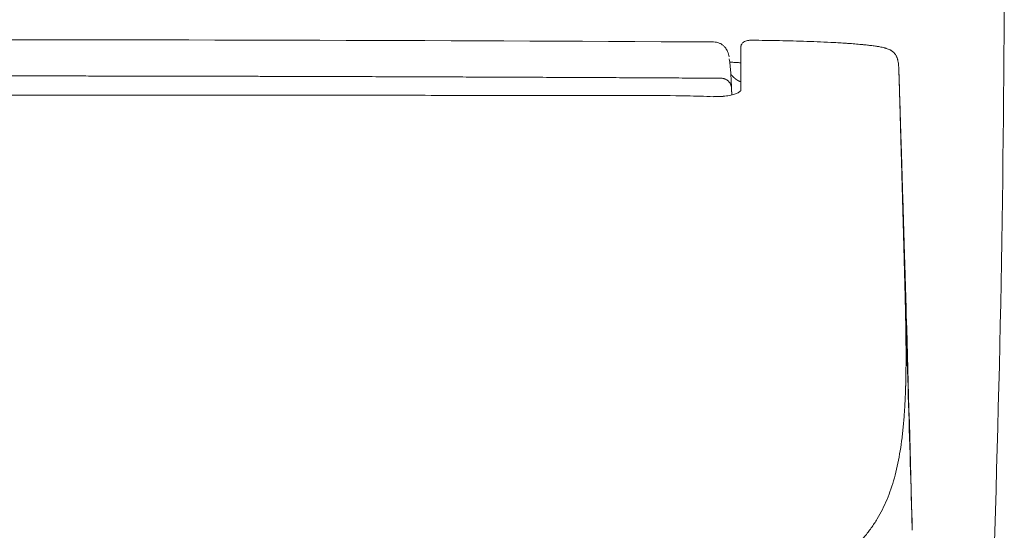
# Model space of a CAD drawing. Units: millimetres. Extents: x 5460 to 6424, y 820 to 1338.
# Drawn here: x 6045 to 6104, y 987 to 1018 of the extents above; entities that cross this region are included whole.
import ezdxf

# ---------------------------------------------------------------- set-up
doc = ezdxf.new("R2010")
doc.units = ezdxf.units.MM
doc.layers.get('0').update_dxf_attribs({"color": 6})
doc.layers.add('1', color=7, linetype='Continuous')
doc.layers.add('China', color=7, linetype='Continuous')

# ---------------------------------------------------------------- blocks, each defined once
blk = doc.blocks.new('C5 F')
at = {"layer": '1', "color": 0, "linetype": 'Continuous', "lineweight": 5}
blk.add_line((6121.159, 396.516), (6121.159, 396.516), dxfattribs=at)
for points, degree in [([(6121.173, 399.82), (6104.22, 399.913), (6087.267, 399.96), (6070.314, 399.96)], 3), ([(6115.796, 396.581), (6093.055, 396.602), (6070.314, 396.599)], 2), ([(6115.796, 396.556), (6115.796, 396.565), (6115.796, 396.572), (6115.796, 396.576)], 3), ([(6115.802, 396.556), (6115.8, 396.556), (6115.798, 396.556), (6115.796, 396.556)], 3), ([(6115.802, 396.556), (6115.802, 396.565), (6115.802, 396.572), (6115.802, 396.576)], 3), ([(6132.552, 392.812), (6132.55, 392.862), (6132.549, 392.911), (6132.547, 392.961)], 3), ([(6132.71, 386.593), (6132.875, 381.149), (6133.039, 375.705), (6133.202, 370.262)], 3), ([(6133.202, 370.262), (6133.084, 374.604), (6132.963, 378.947), (6132.839, 383.29)], 3)]:
    blk.add_open_spline(points, degree=degree, dxfattribs=at)
for points, knots in [([(6121.173, 399.82), (6121.23, 399.82), (6121.345, 399.808), (6121.511, 399.759), (6121.665, 399.68), (6121.8, 399.573), (6121.899, 399.458), (6121.949, 399.379), (6121.966, 399.348)], [0, 0, 0, 0, 0.177869, 0.355737, 0.533606, 0.711475, 0.889344, 1, 1, 1, 1]), ([(6123.492, 399.926), (6123.48, 399.926), (6123.439, 399.926), (6123.375, 399.924), (6123.298, 399.918), (6123.205, 399.906), (6123.104, 399.881), (6122.985, 399.828), (6122.876, 399.718), (6122.834, 399.609), (6122.826, 399.549), (6122.825, 399.525), (6122.825, 399.515), (6122.825, 399.513), (6122.825, 399.513), (6122.825, 399.513), (6122.825, 399.513), (6122.825, 399.513)], [0, 0, 0, 0, 0.027117, 0.090566, 0.153731, 0.25168, 0.439084, 0.637553, 0.817563, 0.928723, 0.972546, 0.993516, 0.999032, 0.999761, 0.999949, 0.999997, 1, 1, 1, 1]), ([(6122.825, 396.889), (6122.825, 396.911), (6122.825, 396.933), (6122.825, 396.976), (6122.825, 396.998), (6122.825, 397.04), (6122.825, 397.062), (6122.825, 397.104), (6122.825, 397.125), (6122.825, 397.229), (6122.825, 397.311), (6122.825, 397.548), (6122.825, 397.698), (6122.825, 398.124), (6122.825, 398.374), (6122.825, 398.809), (6122.825, 398.995), (6122.825, 399.225), (6122.825, 399.294), (6122.825, 399.385), (6122.825, 399.413), (6122.825, 399.466), (6122.825, 399.49), (6122.825, 399.513)], [0, 0, 0, 0, 0.015625, 0.015625, 0.03125, 0.03125, 0.046875, 0.046875, 0.0625, 0.0625, 0.125, 0.125, 0.25, 0.25, 0.5, 0.5, 0.75, 0.75, 0.875, 0.875, 0.9375, 0.9375, 1, 1, 1, 1]), ([(6130.133, 399.665), (6129.857, 399.691), (6129.581, 399.714), (6129.167, 399.744), (6129.028, 399.753), (6128.752, 399.77), (6128.614, 399.779), (6128.199, 399.801), (6127.922, 399.815), (6127.369, 399.838), (6127.092, 399.849), (6126.539, 399.867), (6126.262, 399.875), (6125.708, 399.889), (6125.431, 399.895), (6124.877, 399.905), (6124.6, 399.91), (6124.046, 399.918), (6123.769, 399.922), (6123.492, 399.925)], [0, 0, 0, 0, 0.125, 0.125, 0.1875, 0.1875, 0.25, 0.25, 0.375, 0.375, 0.5, 0.5, 0.625, 0.625, 0.75, 0.75, 0.875, 0.875, 1, 1, 1, 1]), ([(6129.241, 399.738), (6129.262, 399.736), (6129.282, 399.735), (6129.578, 399.715), (6129.854, 399.694), (6130.13, 399.67)], [0, 0, 0, 0, 0.067925, 0.067925, 1, 1, 1, 1]), ([(6130.13, 399.67), (6130.131, 399.677), (6130.132, 399.68), (6130.133, 399.678), (6130.133, 399.674), (6130.133, 399.665)], [0, 0, 0, 0, 0.5, 0.5, 1, 1, 1, 1]), ([(6132.391, 397.97), (6132.391, 397.972), (6132.391, 397.974), (6132.391, 397.977), (6132.391, 397.983), (6132.391, 397.995), (6132.39, 398.021), (6132.388, 398.071), (6132.387, 398.113), (6132.384, 398.196), (6132.381, 398.25), (6132.375, 398.356), (6132.371, 398.407), (6132.361, 398.508), (6132.355, 398.557), (6132.339, 398.653), (6132.329, 398.701), (6132.314, 398.759), (6132.311, 398.771), (6132.305, 398.794), (6132.301, 398.806), (6132.29, 398.841), (6132.282, 398.864), (6132.264, 398.909), (6132.254, 398.932), (6132.231, 398.978), (6132.219, 399), (6132.191, 399.046), (6132.176, 399.069), (6132.15, 399.103), (6132.141, 399.114), (6132.127, 399.132), (6132.122, 399.137), (6132.111, 399.149), (6132.106, 399.154), (6132.079, 399.183), (6132.056, 399.205), (6132.005, 399.248), (6131.977, 399.269), (6131.931, 399.299), (6131.916, 399.308), (6131.891, 399.322), (6131.883, 399.327), (6131.866, 399.336), (6131.858, 399.341), (6131.814, 399.363), (6131.778, 399.379), (6131.702, 399.408), (6131.663, 399.422), (6131.602, 399.441), (6131.582, 399.447), (6131.55, 399.456), (6131.54, 399.459), (6131.519, 399.465), (6131.508, 399.467), (6131.455, 399.481), (6131.411, 399.491), (6131.324, 399.51), (6131.279, 399.518), (6131.19, 399.535), (6131.145, 399.543), (6131.077, 399.554), (6131.054, 399.557), (6131.008, 399.564), (6130.985, 399.567), (6130.917, 399.577), (6130.871, 399.584), (6130.779, 399.596), (6130.733, 399.601), (6130.595, 399.618), (6130.503, 399.628), (6130.364, 399.643), (6130.318, 399.647), (6130.249, 399.654), (6130.214, 399.658), (6130.174, 399.661), (6130.153, 399.663), (6130.143, 399.664), (6130.139, 399.665), (6130.136, 399.665), (6130.134, 399.665), (6130.133, 399.665)], [0, 0, 0, 0, 0.001953, 0.001953, 0.003906, 0.007813, 0.015625, 0.03125, 0.0625, 0.0625, 0.125, 0.125, 0.1875, 0.1875, 0.25, 0.25, 0.3125, 0.3125, 0.328125, 0.328125, 0.34375, 0.34375, 0.375, 0.375, 0.40625, 0.40625, 0.4375, 0.4375, 0.46875, 0.46875, 0.484375, 0.484375, 0.492188, 0.492188, 0.5, 0.5, 0.53125, 0.53125, 0.5625, 0.5625, 0.578125, 0.578125, 0.585938, 0.585938, 0.59375, 0.59375, 0.625, 0.625, 0.65625, 0.65625, 0.671875, 0.671875, 0.679688, 0.679688, 0.6875, 0.6875, 0.71875, 0.71875, 0.75, 0.75, 0.78125, 0.78125, 0.796875, 0.796875, 0.8125, 0.8125, 0.84375, 0.84375, 0.875, 0.875, 0.9375, 0.9375, 0.96875, 0.96875, 0.984375, 0.992188, 0.996094, 0.998047, 0.999023, 0.999023, 1, 1, 1, 1]), ([(6122.104, 398.914), (6122.104, 398.92), (6122.095, 398.976), (6122.072, 399.074), (6122.032, 399.204), (6121.994, 399.292), (6121.975, 399.33), (6121.965, 399.349)], [0, 0, 0, 0, 0.042933, 0.44471, 0.781708, 0.896585, 1, 1, 1, 1]), ([(6122.116, 398.806), (6122.118, 398.797), (6122.128, 398.742), (6122.146, 398.618), (6122.168, 398.418), (6122.187, 398.207), (6122.203, 398), (6122.215, 397.815), (6122.224, 397.669), (6122.23, 397.57), (6122.235, 397.468), (6122.24, 397.376), (6122.244, 397.295), (6122.246, 397.242), (6122.248, 397.201), (6122.25, 397.175), (6122.251, 397.148), (6122.252, 397.122), (6122.253, 397.096), (6122.254, 397.071), (6122.255, 397.045), (6122.256, 397.029), (6122.256, 397.02)], [0, 0, 0, 0, 0.034836, 0.203426, 0.370238, 0.483244, 0.595224, 0.706285, 0.748367, 0.790405, 0.832406, 0.874376, 0.899626, 0.92482, 0.934943, 0.94486, 0.954568, 0.964069, 0.973363, 0.982449, 0.991328, 1, 1, 1, 1]), ([(6122.817, 398.563), (6122.766, 398.565), (6122.588, 398.571), (6122.338, 398.587), (6122.189, 398.598), (6122.137, 398.6)], [0, 0, 0, 0, 0.181635, 0.650416, 1, 1, 1, 1]), ([(6070.314, 397.77), (6070.608, 397.77), (6071.191, 397.77), (6072.059, 397.77), (6072.916, 397.77), (6073.76, 397.769), (6074.593, 397.769), (6075.414, 397.769), (6076.224, 397.768), (6077.021, 397.768), (6077.806, 397.767), (6078.58, 397.766), (6079.342, 397.766), (6080.092, 397.765), (6080.83, 397.764), (6081.556, 397.763), (6082.271, 397.762), (6082.973, 397.761), (6083.664, 397.76), (6084.343, 397.759), (6085.009, 397.758), (6085.665, 397.757), (6086.308, 397.756), (6086.939, 397.755), (6087.559, 397.754), (6088.166, 397.753), (6088.762, 397.751), (6089.346, 397.75), (6089.918, 397.749), (6090.478, 397.748), (6091.027, 397.747), (6091.563, 397.745), (6092.088, 397.744), (6092.601, 397.743), (6093.102, 397.742), (6093.591, 397.741), (6094.068, 397.739), (6094.534, 397.738), (6094.987, 397.737), (6095.429, 397.736), (6095.859, 397.735), (6096.704, 397.732), (6097.968, 397.728), (6099.656, 397.723), (6101.344, 397.718), (6103.031, 397.712), (6104.719, 397.706), (6106.406, 397.699), (6108.094, 397.692), (6109.782, 397.685), (6111.469, 397.678), (6113.157, 397.67), (6114.845, 397.662), (6116.532, 397.654), (6118.22, 397.645), (6119.908, 397.636), (6121.033, 397.63), (6121.595, 397.627)], [0, 0, 0, 0, 0.017167, 0.034103, 0.050807, 0.067281, 0.083523, 0.099534, 0.115314, 0.130863, 0.14618, 0.161266, 0.176121, 0.190745, 0.205138, 0.2193, 0.23323, 0.246929, 0.260397, 0.273634, 0.286639, 0.299414, 0.311957, 0.324269, 0.33635, 0.348199, 0.359818, 0.371205, 0.382361, 0.393286, 0.403979, 0.414442, 0.424673, 0.434673, 0.444442, 0.45398, 0.463286, 0.472362, 0.481206, 0.489819, 0.498201, 0.506351, 0.539261, 0.572171, 0.605081, 0.637991, 0.670901, 0.703811, 0.736721, 0.769631, 0.802541, 0.835451, 0.868361, 0.901271, 0.93418, 0.96709, 1, 1, 1, 1]), ([(6122.2, 397.879), (6122.2, 397.879), (6122.201, 397.878), (6122.202, 397.877), (6122.205, 397.873), (6122.209, 397.869), (6122.213, 397.863), (6122.218, 397.858), (6122.223, 397.852), (6122.228, 397.846), (6122.233, 397.841), (6122.234, 397.839), (6122.235, 397.837), (6122.24, 397.832), (6122.246, 397.825), (6122.254, 397.816), (6122.261, 397.808), (6122.268, 397.8), (6122.275, 397.793), (6122.282, 397.785), (6122.292, 397.774), (6122.301, 397.765), (6122.308, 397.757), (6122.313, 397.752), (6122.319, 397.746), (6122.324, 397.74), (6122.328, 397.737), (6122.331, 397.734), (6122.336, 397.728), (6122.342, 397.722), (6122.347, 397.717), (6122.353, 397.712), (6122.359, 397.706), (6122.364, 397.701), (6122.367, 397.698), (6122.368, 397.697), (6122.368, 397.696), (6122.371, 397.694), (6122.377, 397.688), (6122.383, 397.683), (6122.388, 397.677), (6122.394, 397.672), (6122.401, 397.666), (6122.406, 397.661), (6122.41, 397.658), (6122.414, 397.654), (6122.419, 397.649), (6122.426, 397.643), (6122.432, 397.638), (6122.441, 397.63), (6122.452, 397.621), (6122.464, 397.611), (6122.473, 397.603), (6122.483, 397.596), (6122.492, 397.588), (6122.502, 397.581), (6122.513, 397.572), (6122.523, 397.565), (6122.529, 397.561), (6122.531, 397.559), (6122.533, 397.558), (6122.54, 397.553), (6122.548, 397.547), (6122.557, 397.541), (6122.564, 397.537), (6122.571, 397.532), (6122.578, 397.527), (6122.583, 397.524), (6122.587, 397.521), (6122.594, 397.517), (6122.602, 397.512), (6122.609, 397.508), (6122.62, 397.501), (6122.631, 397.495), (6122.642, 397.489), (6122.65, 397.485), (6122.657, 397.481), (6122.665, 397.477), (6122.673, 397.473), (6122.682, 397.468), (6122.692, 397.463), (6122.7, 397.459), (6122.707, 397.456), (6122.715, 397.452), (6122.723, 397.449), (6122.735, 397.443), (6122.747, 397.438), (6122.76, 397.433), (6122.768, 397.43), (6122.782, 397.425), (6122.799, 397.419), (6122.814, 397.414), (6122.82, 397.412), (6122.822, 397.412), (6122.822, 397.412)], [0, 0, 0, 0, 0.000509, 0.004252, 0.007995, 0.019225, 0.034198, 0.041684, 0.04917, 0.071629, 0.077244, 0.079116, 0.080987, 0.086602, 0.109061, 0.124034, 0.139007, 0.15398, 0.168952, 0.183925, 0.198898, 0.228843, 0.23633, 0.243816, 0.258789, 0.270018, 0.273762, 0.277505, 0.288734, 0.303707, 0.311193, 0.31868, 0.333653, 0.344882, 0.34769, 0.348625, 0.349561, 0.352369, 0.363598, 0.378571, 0.386057, 0.393544, 0.408516, 0.419746, 0.423489, 0.427232, 0.438462, 0.453435, 0.460921, 0.468407, 0.498353, 0.513326, 0.528298, 0.543271, 0.558244, 0.573217, 0.588189, 0.610648, 0.616263, 0.618135, 0.620006, 0.625621, 0.64808, 0.655567, 0.663053, 0.678026, 0.689255, 0.692999, 0.696742, 0.707971, 0.722944, 0.73043, 0.737917, 0.767862, 0.775349, 0.782835, 0.797808, 0.805294, 0.812781, 0.827753, 0.842726, 0.850212, 0.857699, 0.872672, 0.880158, 0.887644, 0.91759, 0.925076, 0.932563, 0.947535, 0.977481, 0.992454, 0.99994, 1, 1, 1, 1]), ([(6132.391, 397.97), (6132.392, 397.951), (6132.393, 397.914), (6132.395, 397.858), (6132.396, 397.803), (6132.398, 397.748), (6132.399, 397.694), (6132.401, 397.641), (6132.402, 397.589), (6132.404, 397.537), (6132.405, 397.486), (6132.409, 397.347), (6132.416, 397.111), (6132.424, 396.831), (6132.431, 396.595), (6132.436, 396.411), (6132.442, 396.223), (6132.447, 396.029), (6132.453, 395.831), (6132.459, 395.629), (6132.464, 395.444), (6132.468, 395.28), (6132.472, 395.14), (6132.476, 395.003), (6132.48, 394.869), (6132.484, 394.73), (6132.488, 394.581), (6132.493, 394.416), (6132.498, 394.236), (6132.504, 394.019), (6132.511, 393.785), (6132.517, 393.554), (6132.525, 393.296), (6132.533, 393), (6132.541, 392.727), (6132.546, 392.534), (6132.55, 392.413), (6132.553, 392.288), (6132.557, 392.163), (6132.56, 392.041), (6132.563, 391.934), (6132.566, 391.842), (6132.568, 391.761), (6132.57, 391.677), (6132.573, 391.588), (6132.575, 391.495), (6132.578, 391.398), (6132.581, 391.296), (6132.584, 391.181), (6132.588, 391.054), (6132.591, 390.917), (6132.595, 390.796), (6132.598, 390.675), (6132.602, 390.537), (6132.608, 390.309), (6132.616, 390.039), (6132.624, 389.742), (6132.631, 389.472), (6132.639, 389.198), (6132.646, 388.939), (6132.653, 388.702), (6132.659, 388.491), (6132.664, 388.291), (6132.669, 388.115), (6132.673, 387.958), (6132.677, 387.817), (6132.681, 387.679), (6132.685, 387.541), (6132.688, 387.406), (6132.692, 387.272), (6132.695, 387.14), (6132.699, 387.01), (6132.701, 386.924), (6132.702, 386.881)], [0, 0, 0, 0, 0.005516, 0.010957, 0.016324, 0.021616, 0.026835, 0.031979, 0.037048, 0.042044, 0.046965, 0.051812, 0.082007, 0.114452, 0.131213, 0.148354, 0.165875, 0.183776, 0.202057, 0.220719, 0.239761, 0.252847, 0.265651, 0.278174, 0.290414, 0.302372, 0.316046, 0.331036, 0.34734, 0.364961, 0.389837, 0.41065, 0.4274, 0.459329, 0.490066, 0.499631, 0.510215, 0.521817, 0.532464, 0.543111, 0.553758, 0.560373, 0.567375, 0.574762, 0.582535, 0.590694, 0.59924, 0.608171, 0.617488, 0.629597, 0.641705, 0.653813, 0.661538, 0.673667, 0.690199, 0.721638, 0.744843, 0.768671, 0.79294, 0.81765, 0.837313, 0.856017, 0.873763, 0.89055, 0.903221, 0.915764, 0.92818, 0.940468, 0.95263, 0.964663, 0.97657, 0.988348, 1, 1, 1, 1]), ([(6132.547, 392.961), (6132.544, 393.08), (6132.54, 393.199), (6132.533, 393.437), (6132.529, 393.555), (6132.518, 393.908), (6132.511, 394.142), (6132.5, 394.489), (6132.493, 394.719), (6132.486, 394.948), (6132.482, 395.09), (6132.481, 395.118), (6132.479, 395.175), (6132.478, 395.203), (6132.475, 395.288), (6132.47, 395.456), (6132.465, 395.62), (6132.455, 395.943), (6132.449, 396.152), (6132.439, 396.456), (6132.436, 396.556), (6132.43, 396.752), (6132.427, 396.849), (6132.422, 396.991), (6132.421, 397.037), (6132.419, 397.107), (6132.418, 397.13), (6132.417, 397.176), (6132.413, 397.29), (6132.409, 397.4), (6132.401, 397.657), (6132.396, 397.819), (6132.391, 397.97)], [0, 0, 0, 0, 0.0625, 0.0625, 0.125, 0.125, 0.25, 0.25, 0.3125, 0.375, 0.375, 0.390625, 0.390625, 0.40625, 0.40625, 0.4375, 0.5, 0.5, 0.625, 0.625, 0.6875, 0.6875, 0.75, 0.75, 0.78125, 0.78125, 0.796875, 0.796875, 0.8125, 0.875, 0.875, 1, 1, 1, 1]), ([(6115.796, 396.576), (6115.796, 396.576), (6115.796, 396.576), (6115.796, 396.58), (6115.796, 396.581), (6115.796, 396.581)], [0, 0, 0, 0, 0.044403, 0.044403, 1, 1, 1, 1]), ([(6121.158, 396.508), (6120.623, 396.529), (6119.196, 396.576), (6117.41, 396.579), (6116.16, 396.581), (6115.802, 396.581)], [0, 0, 0, 0, 0.299894, 0.799475, 1, 1, 1, 1]), ([(6115.802, 396.576), (6115.802, 396.576), (6115.802, 396.576), (6115.802, 396.58), (6115.802, 396.581), (6115.802, 396.581)], [0, 0, 0, 0, 0.043457, 0.043457, 1, 1, 1, 1]), ([(6121.756, 396.53), (6121.754, 396.53), (6121.627, 396.513), (6121.418, 396.508), (6121.22, 396.516), (6121.159, 396.52)], [0, 0, 0, 0, 0.008674, 0.700857, 1, 1, 1, 1]), ([(6122.827, 396.892), (6122.827, 396.892), (6122.822, 396.886), (6122.8, 396.844), (6122.666, 396.748), (6122.439, 396.653), (6122.131, 396.574), (6121.889, 396.542), (6121.756, 396.53)], [0, 0, 0, 0, 0.08578, 0.257152, 0.44053, 0.618935, 0.807018, 1, 1, 1, 1]), ([(6122.256, 397.02), (6122.256, 397.019), (6122.257, 397.015), (6122.257, 397.01), (6122.257, 397.005), (6122.257, 397), (6122.257, 396.995), (6122.258, 396.989), (6122.258, 396.984), (6122.258, 396.979), (6122.258, 396.974), (6122.258, 396.969), (6122.259, 396.963), (6122.259, 396.958), (6122.259, 396.953), (6122.259, 396.948), (6122.26, 396.934), (6122.26, 396.914), (6122.261, 396.884), (6122.262, 396.854), (6122.263, 396.828), (6122.263, 396.807), (6122.264, 396.791), (6122.264, 396.772), (6122.265, 396.748), (6122.265, 396.712), (6122.266, 396.668), (6122.267, 396.633), (6122.267, 396.616)], [0, 0, 0, 0, 0.023004, 0.045681, 0.068032, 0.090058, 0.11176, 0.13314, 0.154197, 0.174935, 0.195353, 0.215453, 0.235237, 0.254706, 0.273862, 0.292706, 0.31124, 0.410824, 0.498478, 0.574826, 0.640814, 0.670556, 0.701203, 0.732942, 0.777483, 0.826597, 0.917328, 1, 1, 1, 1]), ([(6132.723, 387.196), (6132.709, 387.656), (6132.695, 388.119), (6132.667, 389.047), (6132.638, 389.98), (6132.61, 390.919), (6132.581, 391.863), (6132.566, 392.337), (6132.552, 392.812)], [0, 0, 0, 0, 0.25, 0.25, 0.5, 0.75, 0.75, 1, 1, 1, 1]), ([(6132.839, 383.29), (6132.837, 383.385), (6132.834, 383.489), (6132.827, 383.717), (6132.824, 383.841), (6132.816, 384.108), (6132.812, 384.251), (6132.806, 384.422), (6132.806, 384.442), (6132.805, 384.481), (6132.803, 384.539), (6132.801, 384.599), (6132.798, 384.719), (6132.795, 384.801), (6132.788, 385.052), (6132.783, 385.226), (6132.772, 385.588), (6132.766, 385.776), (6132.759, 385.995), (6132.759, 386.02), (6132.757, 386.069), (6132.757, 386.093), (6132.754, 386.168), (6132.753, 386.218), (6132.748, 386.368), (6132.745, 386.469), (6132.736, 386.775), (6132.73, 386.983), (6132.723, 387.196)], [0, 0, 0, 0, 0.125, 0.125, 0.25, 0.25, 0.375, 0.375, 0.390625, 0.390625, 0.40625, 0.4375, 0.4375, 0.5, 0.5, 0.625, 0.625, 0.75, 0.75, 0.765625, 0.765625, 0.78125, 0.78125, 0.8125, 0.8125, 0.875, 0.875, 1, 1, 1, 1]), ([(6132.702, 386.881), (6132.703, 386.857), (6132.704, 386.809), (6132.706, 386.737), (6132.708, 386.665), (6132.71, 386.617), (6132.71, 386.593)], [0, 0, 0, 0, 0.250181, 0.500242, 0.750181, 1, 1, 1, 1]), ([(6132.71, 386.593), (6132.711, 386.568), (6132.712, 386.519), (6132.714, 386.445), (6132.716, 386.372), (6132.718, 386.299), (6132.72, 386.226), (6132.722, 386.154), (6132.724, 386.081), (6132.726, 386.01), (6132.728, 385.938), (6132.73, 385.867), (6132.732, 385.797), (6132.734, 385.726), (6132.735, 385.657), (6132.737, 385.587), (6132.739, 385.518), (6132.741, 385.449), (6132.743, 385.38), (6132.745, 385.312), (6132.746, 385.244), (6132.748, 385.176), (6132.75, 385.109), (6132.752, 385.042), (6132.753, 384.976), (6132.755, 384.91), (6132.757, 384.844), (6132.758, 384.778), (6132.76, 384.713), (6132.762, 384.648), (6132.767, 384.438), (6132.775, 384.087), (6132.786, 383.6), (6132.796, 383.123), (6132.804, 382.652), (6132.812, 382.186), (6132.817, 381.724), (6132.82, 381.27), (6132.821, 380.941), (6132.821, 380.731), (6132.821, 380.638), (6132.821, 380.545), (6132.821, 380.452), (6132.82, 380.359), (6132.82, 380.267), (6132.819, 380.175), (6132.818, 380.083), (6132.817, 379.992), (6132.816, 379.901), (6132.815, 379.81), (6132.814, 379.72), (6132.812, 379.63), (6132.811, 379.54), (6132.809, 379.451), (6132.807, 379.361), (6132.805, 379.272), (6132.803, 379.184), (6132.802, 379.125), (6132.801, 379.096)], [0, 0, 0, 0, 0.009057, 0.018082, 0.027076, 0.036037, 0.044967, 0.053865, 0.062731, 0.071565, 0.080367, 0.089137, 0.097875, 0.106581, 0.115256, 0.123898, 0.132509, 0.141088, 0.149634, 0.158149, 0.166632, 0.175083, 0.183502, 0.191889, 0.200244, 0.208567, 0.216858, 0.225117, 0.233344, 0.241539, 0.249703, 0.313158, 0.37598, 0.438167, 0.49972, 0.562636, 0.625296, 0.687699, 0.749846, 0.763032, 0.776215, 0.789397, 0.802576, 0.815753, 0.828928, 0.8421, 0.85527, 0.868439, 0.881604, 0.894768, 0.90793, 0.921089, 0.934246, 0.947401, 0.960554, 0.973705, 0.986854, 1, 1, 1, 1]), ([(6132.801, 379.096), (6132.801, 379.08), (6132.8, 379.049), (6132.799, 379.002), (6132.797, 378.956), (6132.796, 378.909), (6132.794, 378.863), (6132.793, 378.817), (6132.792, 378.771), (6132.79, 378.726), (6132.788, 378.68), (6132.787, 378.635), (6132.785, 378.589), (6132.784, 378.544), (6132.782, 378.499), (6132.78, 378.454), (6132.778, 378.41), (6132.776, 378.365), (6132.775, 378.321), (6132.773, 378.277), (6132.771, 378.233), (6132.769, 378.189), (6132.767, 378.145), (6132.765, 378.101), (6132.76, 378.009), (6132.753, 377.868), (6132.742, 377.679), (6132.731, 377.493), (6132.712, 377.225), (6132.686, 376.879), (6132.648, 376.461), (6132.604, 376.052), (6132.537, 375.52), (6132.439, 374.876), (6132.294, 374.136), (6132.119, 373.429), (6131.913, 372.758), (6131.674, 372.123), (6131.399, 371.52), (6131.082, 370.944), (6130.724, 370.4), (6130.319, 369.886), (6129.918, 369.459), (6129.532, 369.103), (6129.175, 368.809), (6128.842, 368.565), (6128.545, 368.366), (6128.293, 368.207), (6128.027, 368.052), (6127.747, 367.898), (6127.47, 367.757), (6127.2, 367.626), (6126.941, 367.508), (6126.7, 367.403), (6126.475, 367.31), (6126.267, 367.227), (6126.05, 367.143), (6125.853, 367.07), (6125.678, 367.007), (6125.528, 366.954), (6125.375, 366.902), (6125.219, 366.85), (6125.061, 366.798), (6124.915, 366.751), (6124.782, 366.71), (6124.662, 366.673), (6124.537, 366.635), (6124.36, 366.582), (6124.147, 366.52), (6123.885, 366.446), (6123.631, 366.379), (6123.362, 366.312), (6123.092, 366.25), (6122.842, 366.198), (6122.612, 366.154), (6122.399, 366.115), (6122.166, 366.075), (6121.912, 366.034), (6121.673, 365.996), (6121.453, 365.964), (6121.258, 365.935), (6121.052, 365.907), (6120.837, 365.878), (6120.611, 365.848), (6120.348, 365.814), (6120.049, 365.778), (6119.713, 365.738), (6119.368, 365.699), (6118.986, 365.657), (6118.562, 365.612), (6118.092, 365.564), (6117.601, 365.517), (6117.09, 365.469), (6116.558, 365.421), (6116.168, 365.388), (6115.934, 365.368), (6115.862, 365.362), (6115.79, 365.356), (6115.718, 365.35), (6115.646, 365.344), (6115.573, 365.338), (6115.5, 365.332), (6115.427, 365.326), (6115.353, 365.32), (6115.279, 365.314), (6115.205, 365.308), (6115.13, 365.303), (6115.056, 365.297), (6114.98, 365.291), (6114.905, 365.285), (6114.829, 365.279), (6114.753, 365.273), (6114.677, 365.267), (6114.601, 365.261), (6114.524, 365.255), (6114.447, 365.249), (6114.369, 365.243), (6114.291, 365.238), (6114.213, 365.232), (6114.135, 365.226), (6114.056, 365.22), (6113.977, 365.214), (6113.898, 365.208), (6113.819, 365.202), (6113.739, 365.197), (6113.659, 365.191), (6113.578, 365.185), (6113.497, 365.179), (6113.416, 365.173), (6113.335, 365.167), (6113.253, 365.162), (6113.171, 365.156), (6113.089, 365.15), (6113.006, 365.144), (6112.923, 365.139), (6112.84, 365.133), (6112.756, 365.127), (6112.672, 365.121), (6112.588, 365.115), (6112.504, 365.11), (6112.419, 365.104), (6112.334, 365.098), (6112.248, 365.092), (6112.163, 365.087), (6112.076, 365.081), (6111.99, 365.075), (6111.903, 365.07), (6111.816, 365.064), (6111.729, 365.058), (6111.641, 365.052), (6111.553, 365.047), (6111.465, 365.041), (6111.376, 365.035), (6111.287, 365.03), (6111.198, 365.024), (6111.108, 365.018), (6111.018, 365.013), (6110.928, 365.007), (6110.837, 365.001), (6110.746, 364.996), (6110.655, 364.99), (6110.564, 364.984), (6110.472, 364.979), (6110.379, 364.973), (6110.287, 364.968), (6110.194, 364.962), (6110.101, 364.956), (6110.007, 364.951), (6109.913, 364.945), (6109.819, 364.94), (6109.724, 364.934), (6109.629, 364.928), (6109.534, 364.923), (6109.438, 364.917), (6109.343, 364.912), (6109.246, 364.906), (6109.15, 364.901), (6109.053, 364.895), (6108.955, 364.89), (6108.89, 364.886), (6108.858, 364.884)], [0, 0, 0, 0, 0.001581, 0.003159, 0.004734, 0.006307, 0.007877, 0.009445, 0.011011, 0.012574, 0.014134, 0.015692, 0.017247, 0.0188, 0.02035, 0.021897, 0.023443, 0.024985, 0.026525, 0.028063, 0.029598, 0.03113, 0.03266, 0.034188, 0.035713, 0.042417, 0.049117, 0.055812, 0.062502, 0.07818, 0.093825, 0.10944, 0.125023, 0.156154, 0.187372, 0.218682, 0.250086, 0.280918, 0.312034, 0.343437, 0.37513, 0.406175, 0.43764, 0.458206, 0.479041, 0.500144, 0.512404, 0.524784, 0.537284, 0.549905, 0.562647, 0.573182, 0.583597, 0.593892, 0.601484, 0.60922, 0.617101, 0.625128, 0.63027, 0.635438, 0.64063, 0.645847, 0.651089, 0.656356, 0.660088, 0.663934, 0.667891, 0.671962, 0.680563, 0.687592, 0.695758, 0.703295, 0.711094, 0.719033, 0.7244, 0.730216, 0.736482, 0.743198, 0.750364, 0.755106, 0.760035, 0.765151, 0.770454, 0.775945, 0.781622, 0.789331, 0.797105, 0.804944, 0.812849, 0.822728, 0.832816, 0.843113, 0.853618, 0.864332, 0.875255, 0.876644, 0.878034, 0.879427, 0.880821, 0.882218, 0.883616, 0.885016, 0.886418, 0.887822, 0.889228, 0.890635, 0.892045, 0.893456, 0.89487, 0.896285, 0.897702, 0.899121, 0.900541, 0.901964, 0.903389, 0.904815, 0.906243, 0.907673, 0.909105, 0.910539, 0.911975, 0.913412, 0.914852, 0.916293, 0.917737, 0.919182, 0.920629, 0.922078, 0.923528, 0.924981, 0.926435, 0.927892, 0.92935, 0.93081, 0.932272, 0.933736, 0.935202, 0.936669, 0.938139, 0.93961, 0.941083, 0.942558, 0.944035, 0.945514, 0.946995, 0.948477, 0.949962, 0.951448, 0.952937, 0.954427, 0.955919, 0.957412, 0.958908, 0.960406, 0.961905, 0.963406, 0.96491, 0.966415, 0.967922, 0.96943, 0.970941, 0.972454, 0.973968, 0.975484, 0.977003, 0.978523, 0.980045, 0.981568, 0.983094, 0.984622, 0.986151, 0.987682, 0.989215, 0.99075, 0.992287, 0.993826, 0.995367, 0.996909, 0.998454, 1, 1, 1, 1])]:
    blk.add_open_spline(points, degree=3, knots=knots, dxfattribs=at)
blk.add_rational_spline([(6121.595, 397.627), (6122.246, 397.628), (6122.256, 397.02)], [1, 0.714379623315, 1], degree=2, dxfattribs=at)

msp = doc.modelspace()

# ---------------------------------------------------------------- linework, layer by layer
at = {"layer": 'China', "color": 7, "linetype": 'Continuous', "lineweight": 20}
msp.add_arc((4986.428, 1022.994), 1117.723, 356.227821, 0.339525, dxfattribs=at)

# ---------------------------------------------------------------- block references
at = {"color": 7, "linetype": 'ByBlock', "lineweight": 20}
msp.add_blockref('C5 F', (-34.621, 616.817), dxfattribs=at)

doc.saveas('drawing.dxf')
